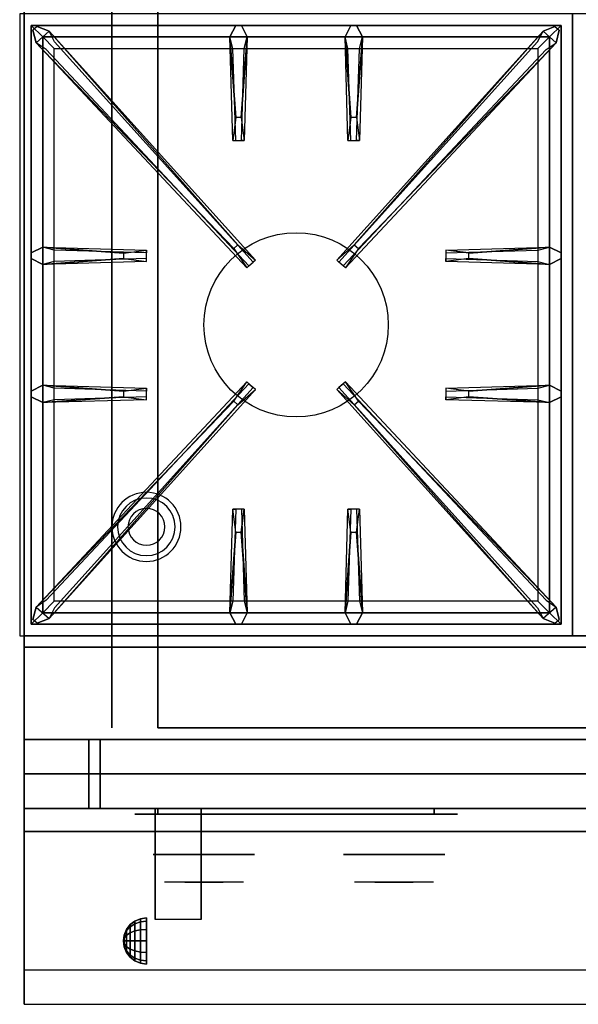
# Model space of a CAD drawing. Extents: x -270 to 270, y -26 to 26.
# Drawn here: x 198 to 210, y -20 to 1 of the extents above; entities that cross this region are included whole.
import ezdxf

# ---------------------------------------------------------------- set-up
doc = ezdxf.new("R2010")
doc.units = 0
for name, color, linetype in [('3D', 254, 'CONTINUOUS'), ('3D-BLACK', 250, 'CONTINUOUS'), ('3D-CASTIRON', 251, 'CONTINUOUS'), ('3D-CHROME', 254, 'CONTINUOUS'), ('3D-FLAT', 7, 'CONTINUOUS'), ('3D-NON', 43, 'CONTINUOUS'), ('3D-VHC', 1, 'CONTINUOUS')]:
    doc.layers.add(name, color=color, linetype=linetype)

msp = doc.modelspace()

# ---------------------------------------------------------------- linework, layer by layer
at = {"layer": '3D'}
for centre, radius, start, end in [((200.75, -9.835, 1.5), 0.75, 360, 180), ((200.75, -9.835, 1.25), 0.625, 360, 180), ((200.75, -9.835), 0.4, 360, 180), ((200.75, -9.835, 1.5), 0.75, 180, 360), ((200.75, -9.835, 1.25), 0.625, 180, 360), ((200.75, -9.835), 0.4, 180, 360)]:
    msp.add_arc(centre, radius, start, end, dxfattribs=at)
at = {"layer": '3D', "extrusion": (1, 0, 0)}
msp.add_arc((-20.086, 19.744, 200.938), 4.902, 32.4662, 62.8207, dxfattribs=at)
at = {"layer": '3D'}
for points in [[(200.5, -18.392, 24.25), (200.621, -18.342, 24.25), (200.621, -18.407, 24.009), (200.5, -18.45, 24.033)], [(200.5, -18.45, 24.467), (200.621, -18.407, 24.491), (200.621, -18.342, 24.25), (200.5, -18.392, 24.25)], [(200.621, -18.342, 24.25), (200.75, -18.325, 24.25), (200.75, -18.392, 24), (200.621, -18.407, 24.009)], [(200.621, -18.407, 24.491), (200.75, -18.392, 24.5), (200.75, -18.325, 24.25), (200.621, -18.342, 24.25)], [(200.267, -18.696, 24.25), (200.317, -18.575, 24.25), (200.317, -18.608, 24.125), (200.267, -18.713, 24.185)], [(200.267, -18.713, 24.315), (200.317, -18.608, 24.375), (200.317, -18.575, 24.25), (200.267, -18.696, 24.25)], [(200.317, -18.575, 24.25), (200.396, -18.471, 24.25), (200.396, -18.519, 24.073), (200.317, -18.608, 24.125)], [(200.317, -18.608, 24.375), (200.396, -18.519, 24.427), (200.396, -18.471, 24.25), (200.317, -18.575, 24.25)], [(200.317, -18.608, 24.125), (200.396, -18.519, 24.073), (200.396, -18.648, 23.944), (200.317, -18.7, 24.033)], [(200.317, -18.7, 24.467), (200.396, -18.648, 24.556), (200.396, -18.519, 24.427), (200.317, -18.608, 24.375)], [(200.396, -18.471, 24.25), (200.5, -18.392, 24.25), (200.5, -18.45, 24.033), (200.396, -18.519, 24.073)], [(200.396, -18.519, 24.427), (200.5, -18.45, 24.467), (200.5, -18.392, 24.25), (200.396, -18.471, 24.25)], [(200.396, -18.519, 24.073), (200.5, -18.45, 24.033), (200.5, -18.608, 23.875), (200.396, -18.648, 23.944)], [(200.396, -18.648, 24.556), (200.5, -18.608, 24.625), (200.5, -18.45, 24.467), (200.396, -18.519, 24.427)], [(200.5, -18.45, 24.033), (200.621, -18.407, 24.009), (200.621, -18.584, 23.832), (200.5, -18.608, 23.875)], [(200.5, -18.608, 24.625), (200.621, -18.584, 24.668), (200.621, -18.407, 24.491), (200.5, -18.45, 24.467)], [(200.5, -18.608, 23.875), (200.621, -18.584, 23.832), (200.621, -18.825, 23.767), (200.5, -18.825, 23.817)], [(200.5, -18.825, 24.683), (200.621, -18.825, 24.733), (200.621, -18.584, 24.668), (200.5, -18.608, 24.625)], [(200.621, -18.407, 24.009), (200.75, -18.392, 24), (200.75, -18.575, 23.817), (200.621, -18.584, 23.832)], [(200.621, -18.584, 24.668), (200.75, -18.575, 24.683), (200.75, -18.392, 24.5), (200.621, -18.407, 24.491)], [(200.621, -18.584, 23.832), (200.75, -18.575, 23.817), (200.75, -18.825, 23.75), (200.621, -18.825, 23.767)], [(200.621, -18.825, 24.733), (200.75, -18.825, 24.75), (200.75, -18.575, 24.683), (200.621, -18.584, 24.668)], [(200.25, -18.825, 24.25), (200.267, -18.696, 24.25), (200.267, -18.713, 24.185), (200.25, -18.825, 24.25)], [(200.25, -18.825, 24.25), (200.267, -18.713, 24.315), (200.267, -18.696, 24.25), (200.25, -18.825, 24.25)], [(200.25, -18.825, 24.25), (200.267, -18.713, 24.185), (200.267, -18.76, 24.138), (200.25, -18.825, 24.25)], [(200.25, -18.825, 24.25), (200.267, -18.76, 24.362), (200.267, -18.713, 24.315), (200.25, -18.825, 24.25)], [(200.25, -18.825, 24.25), (200.267, -18.76, 24.138), (200.267, -18.825, 24.121), (200.25, -18.825, 24.25)], [(200.25, -18.825, 24.25), (200.267, -18.825, 24.379), (200.267, -18.76, 24.362), (200.25, -18.825, 24.25)], [(200.267, -18.713, 24.185), (200.317, -18.608, 24.125), (200.317, -18.7, 24.033), (200.267, -18.76, 24.138)], [(200.267, -18.76, 24.362), (200.317, -18.7, 24.467), (200.317, -18.608, 24.375), (200.267, -18.713, 24.315)], [(200.267, -18.76, 24.138), (200.317, -18.7, 24.033), (200.317, -18.825, 24), (200.267, -18.825, 24.121)], [(200.267, -18.825, 24.379), (200.317, -18.825, 24.5), (200.317, -18.7, 24.467), (200.267, -18.76, 24.362)], [(200.317, -18.7, 24.033), (200.396, -18.648, 23.944), (200.396, -18.825, 23.896), (200.317, -18.825, 24)], [(200.317, -18.825, 24.5), (200.396, -18.825, 24.604), (200.396, -18.648, 24.556), (200.317, -18.7, 24.467)], [(200.396, -18.648, 23.944), (200.5, -18.608, 23.875), (200.5, -18.825, 23.817), (200.396, -18.825, 23.896)], [(200.396, -18.825, 24.604), (200.5, -18.825, 24.683), (200.5, -18.608, 24.625), (200.396, -18.648, 24.556)], [(200.25, -18.825, 24.25), (200.267, -18.89, 24.362), (200.267, -18.825, 24.379), (200.25, -18.825, 24.25)], [(200.25, -18.825, 24.25), (200.267, -18.937, 24.315), (200.267, -18.89, 24.362), (200.25, -18.825, 24.25)], [(200.25, -18.825, 24.25), (200.267, -18.954, 24.25), (200.267, -18.937, 24.315), (200.25, -18.825, 24.25)], [(200.25, -18.825, 24.25), (200.267, -18.937, 24.185), (200.267, -18.954, 24.25), (200.25, -18.825, 24.25)], [(200.25, -18.825, 24.25), (200.267, -18.89, 24.138), (200.267, -18.937, 24.185), (200.25, -18.825, 24.25)], [(200.25, -18.825, 24.25), (200.267, -18.825, 24.121), (200.267, -18.89, 24.138), (200.25, -18.825, 24.25)], [(200.267, -18.89, 24.362), (200.317, -18.95, 24.467), (200.317, -18.825, 24.5), (200.267, -18.825, 24.379)], [(200.267, -18.825, 24.121), (200.317, -18.825, 24), (200.317, -18.95, 24.033), (200.267, -18.89, 24.138)], [(200.267, -18.937, 24.315), (200.317, -19.042, 24.375), (200.317, -18.95, 24.467), (200.267, -18.89, 24.362)], [(200.267, -18.89, 24.138), (200.317, -18.95, 24.033), (200.317, -19.042, 24.125), (200.267, -18.937, 24.185)], [(200.267, -18.954, 24.25), (200.317, -19.075, 24.25), (200.317, -19.042, 24.375), (200.267, -18.937, 24.315)], [(200.267, -18.937, 24.185), (200.317, -19.042, 24.125), (200.317, -19.075, 24.25), (200.267, -18.954, 24.25)], [(200.317, -18.95, 24.467), (200.396, -19.002, 24.556), (200.396, -18.825, 24.604), (200.317, -18.825, 24.5)], [(200.317, -18.825, 24), (200.396, -18.825, 23.896), (200.396, -19.002, 23.944), (200.317, -18.95, 24.033)], [(200.317, -19.042, 24.375), (200.396, -19.131, 24.427), (200.396, -19.002, 24.556), (200.317, -18.95, 24.467)], [(200.317, -18.95, 24.033), (200.396, -19.002, 23.944), (200.396, -19.131, 24.073), (200.317, -19.042, 24.125)], [(200.396, -19.002, 24.556), (200.5, -19.042, 24.625), (200.5, -18.825, 24.683), (200.396, -18.825, 24.604)], [(200.396, -18.825, 23.896), (200.5, -18.825, 23.817), (200.5, -19.042, 23.875), (200.396, -19.002, 23.944)], [(200.396, -19.131, 24.427), (200.5, -19.2, 24.467), (200.5, -19.042, 24.625), (200.396, -19.002, 24.556)], [(200.396, -19.002, 23.944), (200.5, -19.042, 23.875), (200.5, -19.2, 24.033), (200.396, -19.131, 24.073)], [(200.5, -19.042, 24.625), (200.621, -19.066, 24.668), (200.621, -18.825, 24.733), (200.5, -18.825, 24.683)], [(200.5, -18.825, 23.817), (200.621, -18.825, 23.767), (200.621, -19.066, 23.832), (200.5, -19.042, 23.875)], [(200.621, -19.066, 24.668), (200.75, -19.075, 24.683), (200.75, -18.825, 24.75), (200.621, -18.825, 24.733)], [(200.621, -18.825, 23.767), (200.75, -18.825, 23.75), (200.75, -19.075, 23.817), (200.621, -19.066, 23.832)], [(200.317, -19.075, 24.25), (200.396, -19.179, 24.25), (200.396, -19.131, 24.427), (200.317, -19.042, 24.375)], [(200.317, -19.042, 24.125), (200.396, -19.131, 24.073), (200.396, -19.179, 24.25), (200.317, -19.075, 24.25)], [(200.396, -19.179, 24.25), (200.5, -19.258, 24.25), (200.5, -19.2, 24.467), (200.396, -19.131, 24.427)], [(200.396, -19.131, 24.073), (200.5, -19.2, 24.033), (200.5, -19.258, 24.25), (200.396, -19.179, 24.25)], [(200.5, -19.2, 24.467), (200.621, -19.243, 24.491), (200.621, -19.066, 24.668), (200.5, -19.042, 24.625)], [(200.5, -19.042, 23.875), (200.621, -19.066, 23.832), (200.621, -19.243, 24.009), (200.5, -19.2, 24.033)], [(200.5, -19.258, 24.25), (200.621, -19.308, 24.25), (200.621, -19.243, 24.491), (200.5, -19.2, 24.467)], [(200.5, -19.2, 24.033), (200.621, -19.243, 24.009), (200.621, -19.308, 24.25), (200.5, -19.258, 24.25)], [(200.621, -19.243, 24.491), (200.75, -19.258, 24.5), (200.75, -19.075, 24.683), (200.621, -19.066, 24.668)], [(200.621, -19.066, 23.832), (200.75, -19.075, 23.817), (200.75, -19.258, 24), (200.621, -19.243, 24.009)], [(200.621, -19.308, 24.25), (200.75, -19.325, 24.25), (200.75, -19.258, 24.5), (200.621, -19.243, 24.491)], [(200.621, -19.243, 24.009), (200.75, -19.258, 24), (200.75, -19.325, 24.25), (200.621, -19.308, 24.25)]]:
    msp.add_3dface(points, dxfattribs=at)
at = {"layer": '3D', "invisible_edges": 1}
msp.add_3dface([(233.9, -19.45, 36), (198.1, -19.45, 36), (198.1, -20.2, 35.25), (233.9, -20.2, 35.25)], dxfattribs=at)
at = {"layer": '3D-BLACK', "extrusion": (0, 1, 0)}
for centre, start, end in [((-201, 30.5, -16.075), 270, 90), ((-207, 30.5, -16.075), 90, 270)]:
    msp.add_arc(centre, 0.5, start, end, dxfattribs=at)
at = {"layer": '3D-BLACK'}
for points in [[(207, -16.075, 30), (207, -15.95, 30), (201, -15.95, 30), (201, -16.075, 30)], [(201, -16.075, 31), (201, -15.95, 31), (207, -15.95, 31), (207, -16.075, 31)]]:
    msp.add_3dface(points, dxfattribs=at)
at = {"layer": '3D-BLACK', "invisible_edges": 15}
for points in [[(207.5, -16.075, 30.5), (207.433, -16.075, 30.25), (200.567, -16.075, 30.25), (200.5, -16.075, 30.5)], [(207.433, -16.075, 30.75), (207.5, -16.075, 30.5), (200.5, -16.075, 30.5), (200.567, -16.075, 30.75)], [(207.433, -16.075, 30.25), (207.25, -16.075, 30.067), (200.75, -16.075, 30.067), (200.567, -16.075, 30.25)], [(207.25, -16.075, 30.933), (207.433, -16.075, 30.75), (200.567, -16.075, 30.75), (200.75, -16.075, 30.933)], [(207.25, -16.075, 30.067), (207, -16.075, 30), (201, -16.075, 30), (200.75, -16.075, 30.067)], [(207, -16.075, 31), (207.25, -16.075, 30.933), (200.75, -16.075, 30.933), (201, -16.075, 31)]]:
    msp.add_3dface(points, dxfattribs=at)
at = {"layer": '3D-CASTIRON'}
msp.add_circle((204, -5.45, 35.2), 2, dxfattribs=at)
for points in [[(210, 1.3, 35), (198, 1.3, 35), (198, -12.2, 35), (210, -12.2, 35)], [(222, 1.3, 35), (210, 1.3, 35), (210, -12.2, 35), (222, -12.2, 35)], [(198.25, 1.05, 35.375), (198.25, -11.95, 35.375), (198.5, -11.7, 35.375), (198.5, 0.8, 35.375)], [(209.75, 1.05, 35.375), (198.25, 1.05, 35.375), (198.5, 0.8, 35.375), (209.5, 0.8, 35.375)], [(198.25, 1.05, 35), (198.25, -11.95, 35), (198.25, -11.95, 35.375), (198.25, 1.05, 35.375)], [(209.75, 1.05, 35), (198.25, 1.05, 35), (198.25, 1.05, 35.375), (209.75, 1.05, 35.375)], [(202.647, -3.792, 36), (198.359, 0.676, 36), (198.288, 0.946, 35.375), (198.359, 0.676, 35.375)], [(198.641, 0.924, 35.375), (203.117, -4.046, 35.375), (203.07, -4.087, 35.25), (198.759, 0.695, 35)], [(202.69, -0.95, 36), (202.562, 0.8, 36), (202.688, 1.05, 35.375), (202.562, 0.8, 35.375)], [(209.359, 0.924, 35.375), (204.883, -4.046, 35.375), (204.93, -4.087, 35.25), (209.241, 0.695, 35)], [(205.19, -0.95, 36), (205.062, 0.8, 36), (205.188, 1.05, 35.375), (205.062, 0.8, 35.375)], [(205.353, -3.792, 36), (209.641, 0.676, 36), (209.712, 0.946, 35.375), (209.641, 0.676, 35.375)], [(209.75, -11.95, 35.375), (209.75, 1.05, 35.375), (209.5, 0.8, 35.375), (209.5, -11.7, 35.375)], [(209.75, -11.95, 35), (209.75, 1.05, 35), (209.75, 1.05, 35.375), (209.75, -11.95, 35.375)], [(198.5, 0.8, 35.375), (198.5, -11.7, 35.375), (198.75, -11.45, 35), (198.75, 0.55, 35)], [(209.5, 0.8, 35.375), (198.5, 0.8, 35.375), (198.75, 0.55, 35), (209.25, 0.55, 35)], [(202.938, 0.8, 35.375), (202.875, -1.45, 35.375), (202.812, -1.45, 35.25), (202.875, 0.55, 35)], [(205.438, 0.8, 35.375), (205.375, -1.45, 35.375), (205.312, -1.45, 35.25), (205.375, 0.55, 35)], [(209.5, -11.7, 35.375), (209.5, 0.8, 35.375), (209.25, 0.55, 35), (209.25, -11.45, 35)], [(198.5, -3.762, 35.375), (200.75, -3.825, 35.375), (200.75, -3.887, 35.25), (198.75, -3.825, 35)], [(207.75, -3.89, 36), (209.5, -3.762, 36), (209.75, -3.887, 35.375), (209.5, -3.762, 35.375)], [(200.25, -4.01, 36), (198.5, -4.137, 36), (198.25, -4.012, 35.375), (198.5, -4.137, 35.375)], [(209.5, -4.137, 35.375), (207.25, -4.075, 35.375), (207.25, -4.012, 35.25), (209.25, -4.075, 35)], [(198.5, -6.762, 35.375), (200.75, -6.825, 35.375), (200.75, -6.887, 35.25), (198.75, -6.825, 35)], [(198.641, -11.824, 35.375), (203.117, -6.854, 35.375), (203.07, -6.813, 35.25), (198.759, -11.595, 35)], [(209.359, -11.824, 35.375), (204.883, -6.854, 35.375), (204.93, -6.813, 35.25), (209.241, -11.595, 35)], [(207.75, -6.89, 36), (209.5, -6.762, 36), (209.75, -6.887, 35.375), (209.5, -6.762, 35.375)], [(200.25, -7.01, 36), (198.5, -7.137, 36), (198.25, -7.012, 35.375), (198.5, -7.137, 35.375)], [(209.5, -7.137, 35.375), (207.25, -7.075, 35.375), (207.25, -7.012, 35.25), (209.25, -7.075, 35)], [(202.647, -7.108, 36), (198.359, -11.576, 36), (198.288, -11.846, 35.375), (198.359, -11.576, 35.375)], [(205.353, -7.108, 36), (209.641, -11.576, 36), (209.712, -11.846, 35.375), (209.641, -11.576, 35.375)], [(202.562, -11.7, 35.375), (202.625, -9.45, 35.375), (202.688, -9.45, 35.25), (202.625, -11.45, 35)], [(205.062, -11.7, 35.375), (205.125, -9.45, 35.375), (205.188, -9.45, 35.25), (205.125, -11.45, 35)], [(202.81, -9.95, 36), (202.938, -11.7, 36), (202.812, -11.95, 35.375), (202.938, -11.7, 35.375)], [(205.31, -9.95, 36), (205.438, -11.7, 36), (205.312, -11.95, 35.375), (205.438, -11.7, 35.375)], [(198.5, -11.7, 35.375), (209.5, -11.7, 35.375), (209.25, -11.45, 35), (198.75, -11.45, 35)], [(198.25, -11.95, 35.375), (209.75, -11.95, 35.375), (209.5, -11.7, 35.375), (198.5, -11.7, 35.375)], [(198.25, -11.95, 35), (209.75, -11.95, 35), (209.75, -11.95, 35.375), (198.25, -11.95, 35.375)]]:
    msp.add_3dface(points, dxfattribs=at)
for points, invisible_edges in [([(198.359, 0.676, 36), (198.641, 0.924, 36), (198.382, 1.029, 35.375), (198.288, 0.946, 35.375)], 10), ([(202.738, -3.713, 36), (202.646, -3.794, 36), (198.359, 0.676, 36), (198.641, 0.924, 36)], 13), ([(202.738, -3.713, 36), (198.641, 0.924, 36), (198.382, 1.029, 35.375), (198.641, 0.924, 35.375)], 8), ([(198.641, 0.924, 35.375), (202.738, -3.713, 36), (203.117, -4.046, 35.375), (198.641, 0.924, 35.375)], 4), ([(202.562, 0.8, 36), (202.938, 0.8, 36), (202.812, 1.05, 35.375), (202.688, 1.05, 35.375)], 10), ([(202.81, -0.95, 36), (202.938, 0.8, 36), (202.812, 1.05, 35.375), (202.938, 0.8, 35.375)], 8), ([(209.359, 0.924, 35.375), (205.262, -3.713, 36), (204.883, -4.046, 35.375), (209.359, 0.924, 35.375)], 4), ([(205.062, 0.8, 36), (205.438, 0.8, 36), (205.312, 1.05, 35.375), (205.188, 1.05, 35.375)], 10), ([(205.262, -3.713, 36), (209.359, 0.924, 36), (209.618, 1.029, 35.375), (209.359, 0.924, 35.375)], 8), ([(205.262, -3.713, 36), (205.354, -3.794, 36), (209.641, 0.676, 36), (209.359, 0.924, 36)], 13), ([(205.31, -0.95, 36), (205.438, 0.8, 36), (205.312, 1.05, 35.375), (205.438, 0.8, 35.375)], 8), ([(209.641, 0.676, 36), (209.359, 0.924, 36), (209.618, 1.029, 35.375), (209.712, 0.946, 35.375)], 10), ([(198.359, 0.676, 35.375), (202.647, -3.792, 36), (202.929, -4.211, 35.375), (198.359, 0.676, 35.375)], 1), ([(198.359, 0.676, 35.375), (202.929, -4.211, 35.375), (202.976, -4.17, 35.25), (198.571, 0.53, 35)], 1), ([(202.562, 0.8, 35.375), (202.69, -0.95, 36), (202.625, -1.45, 35.375), (202.562, 0.8, 35.375)], 1), ([(202.562, 0.8, 35.375), (202.625, -1.45, 35.375), (202.688, -1.45, 35.25), (202.625, 0.55, 35)], 1), ([(202.81, -0.95, 36), (202.688, -0.95, 36), (202.562, 0.8, 36), (202.938, 0.8, 36)], 13), ([(202.938, 0.8, 35.375), (202.81, -0.95, 36), (202.875, -1.45, 35.375), (202.938, 0.8, 35.375)], 4), ([(209.641, 0.676, 35.375), (205.071, -4.211, 35.375), (205.024, -4.17, 35.25), (209.429, 0.53, 35)], 1), ([(205.062, 0.8, 35.375), (205.19, -0.95, 36), (205.125, -1.45, 35.375), (205.062, 0.8, 35.375)], 1), ([(205.062, 0.8, 35.375), (205.125, -1.45, 35.375), (205.188, -1.45, 35.25), (205.125, 0.55, 35)], 1), ([(205.31, -0.95, 36), (205.188, -0.95, 36), (205.062, 0.8, 36), (205.438, 0.8, 36)], 13), ([(209.641, 0.676, 35.375), (205.353, -3.792, 36), (205.071, -4.211, 35.375), (209.641, 0.676, 35.375)], 1), ([(205.438, 0.8, 35.375), (205.31, -0.95, 36), (205.375, -1.45, 35.375), (205.438, 0.8, 35.375)], 4), ([(202.625, -1.45, 35.375), (202.875, -1.45, 35.375), (202.81, -0.95, 36), (202.688, -0.95, 36)], 2), ([(205.125, -1.45, 35.375), (205.375, -1.45, 35.375), (205.31, -0.95, 36), (205.188, -0.95, 36)], 2), ([(202.688, -1.45, 35.25), (202.812, -1.45, 35.25), (202.875, -1.45, 35.375), (202.625, -1.45, 35.375)], 14), ([(205.188, -1.45, 35.25), (205.312, -1.45, 35.25), (205.375, -1.45, 35.375), (205.125, -1.45, 35.375)], 14), ([(200.25, -3.89, 36), (198.5, -3.762, 36), (198.25, -3.887, 35.375), (198.5, -3.762, 35.375)], 8), ([(198.5, -4.137, 36), (198.5, -3.762, 36), (198.25, -3.887, 35.375), (198.25, -4.012, 35.375)], 10), ([(198.5, -3.762, 35.375), (200.25, -3.89, 36), (200.75, -3.825, 35.375), (198.5, -3.762, 35.375)], 4), ([(200.25, -3.89, 36), (200.25, -4.012, 36), (198.5, -4.137, 36), (198.5, -3.762, 36)], 13), ([(200.75, -4.075, 35.375), (200.75, -3.825, 35.375), (200.25, -3.89, 36), (200.25, -4.012, 36)], 2), ([(200.75, -4.012, 35.25), (200.75, -3.887, 35.25), (200.75, -3.825, 35.375), (200.75, -4.075, 35.375)], 14), ([(202.929, -4.211, 35.375), (203.117, -4.046, 35.375), (202.738, -3.713, 36), (202.646, -3.794, 36)], 2), ([(205.071, -4.211, 35.375), (204.883, -4.046, 35.375), (205.262, -3.713, 36), (205.354, -3.794, 36)], 2), ([(209.5, -3.762, 35.375), (207.75, -3.89, 36), (207.25, -3.825, 35.375), (209.5, -3.762, 35.375)], 1), ([(209.5, -3.762, 35.375), (207.25, -3.825, 35.375), (207.25, -3.887, 35.25), (209.25, -3.825, 35)], 1), ([(207.25, -3.825, 35.375), (207.25, -4.075, 35.375), (207.75, -4.01, 36), (207.75, -3.887, 36)], 2), ([(207.25, -3.887, 35.25), (207.25, -4.012, 35.25), (207.25, -4.075, 35.375), (207.25, -3.825, 35.375)], 14), ([(207.75, -4.01, 36), (207.75, -3.887, 36), (209.5, -3.762, 36), (209.5, -4.137, 36)], 13), ([(209.5, -3.762, 36), (209.5, -4.137, 36), (209.75, -4.012, 35.375), (209.75, -3.887, 35.375)], 10), ([(198.5, -4.137, 35.375), (200.25, -4.01, 36), (200.75, -4.075, 35.375), (198.5, -4.137, 35.375)], 1), ([(198.5, -4.137, 35.375), (200.75, -4.075, 35.375), (200.75, -4.012, 35.25), (198.75, -4.075, 35)], 1), ([(202.976, -4.17, 35.25), (203.07, -4.087, 35.25), (203.117, -4.046, 35.375), (202.929, -4.211, 35.375)], 14), ([(205.024, -4.17, 35.25), (204.93, -4.087, 35.25), (204.883, -4.046, 35.375), (205.071, -4.211, 35.375)], 14), ([(209.5, -4.137, 35.375), (207.75, -4.01, 36), (207.25, -4.075, 35.375), (209.5, -4.137, 35.375)], 4), ([(207.75, -4.01, 36), (209.5, -4.137, 36), (209.75, -4.012, 35.375), (209.5, -4.137, 35.375)], 8), ([(200.25, -6.89, 36), (198.5, -6.762, 36), (198.25, -6.887, 35.375), (198.5, -6.762, 35.375)], 8), ([(198.5, -7.137, 36), (198.5, -6.762, 36), (198.25, -6.887, 35.375), (198.25, -7.012, 35.375)], 10), ([(198.359, -11.576, 35.375), (202.647, -7.108, 36), (202.929, -6.689, 35.375), (198.359, -11.576, 35.375)], 1), ([(198.359, -11.576, 35.375), (202.929, -6.689, 35.375), (202.976, -6.73, 35.25), (198.571, -11.43, 35)], 1), ([(198.5, -6.762, 35.375), (200.25, -6.89, 36), (200.75, -6.825, 35.375), (198.5, -6.762, 35.375)], 4), ([(200.25, -6.89, 36), (200.25, -7.012, 36), (198.5, -7.137, 36), (198.5, -6.762, 36)], 13), ([(200.75, -7.075, 35.375), (200.75, -6.825, 35.375), (200.25, -6.89, 36), (200.25, -7.012, 36)], 2), ([(200.75, -7.012, 35.25), (200.75, -6.887, 35.25), (200.75, -6.825, 35.375), (200.75, -7.075, 35.375)], 14), ([(202.929, -6.689, 35.375), (203.117, -6.854, 35.375), (202.738, -7.187, 36), (202.646, -7.106, 36)], 2), ([(202.976, -6.73, 35.25), (203.07, -6.813, 35.25), (203.117, -6.854, 35.375), (202.929, -6.689, 35.375)], 14), ([(205.071, -6.689, 35.375), (204.883, -6.854, 35.375), (205.262, -7.187, 36), (205.354, -7.106, 36)], 2), ([(205.024, -6.73, 35.25), (204.93, -6.813, 35.25), (204.883, -6.854, 35.375), (205.071, -6.689, 35.375)], 14), ([(209.641, -11.576, 35.375), (205.071, -6.689, 35.375), (205.024, -6.73, 35.25), (209.429, -11.43, 35)], 1), ([(209.641, -11.576, 35.375), (205.353, -7.108, 36), (205.071, -6.689, 35.375), (209.641, -11.576, 35.375)], 1), ([(209.5, -6.762, 35.375), (207.75, -6.89, 36), (207.25, -6.825, 35.375), (209.5, -6.762, 35.375)], 1), ([(209.5, -6.762, 35.375), (207.25, -6.825, 35.375), (207.25, -6.887, 35.25), (209.25, -6.825, 35)], 1), ([(207.25, -6.825, 35.375), (207.25, -7.075, 35.375), (207.75, -7.01, 36), (207.75, -6.887, 36)], 2), ([(207.25, -6.887, 35.25), (207.25, -7.012, 35.25), (207.25, -7.075, 35.375), (207.25, -6.825, 35.375)], 14), ([(207.75, -7.01, 36), (207.75, -6.887, 36), (209.5, -6.762, 36), (209.5, -7.137, 36)], 13), ([(209.5, -6.762, 36), (209.5, -7.137, 36), (209.75, -7.012, 35.375), (209.75, -6.887, 35.375)], 10), ([(198.5, -7.137, 35.375), (200.25, -7.01, 36), (200.75, -7.075, 35.375), (198.5, -7.137, 35.375)], 1), ([(198.5, -7.137, 35.375), (200.75, -7.075, 35.375), (200.75, -7.012, 35.25), (198.75, -7.075, 35)], 1), ([(198.641, -11.824, 35.375), (202.738, -7.187, 36), (203.117, -6.854, 35.375), (198.641, -11.824, 35.375)], 4), ([(209.359, -11.824, 35.375), (205.262, -7.187, 36), (204.883, -6.854, 35.375), (209.359, -11.824, 35.375)], 4), ([(209.5, -7.137, 35.375), (207.75, -7.01, 36), (207.25, -7.075, 35.375), (209.5, -7.137, 35.375)], 4), ([(207.75, -7.01, 36), (209.5, -7.137, 36), (209.75, -7.012, 35.375), (209.5, -7.137, 35.375)], 8), ([(202.738, -7.187, 36), (202.646, -7.106, 36), (198.359, -11.576, 36), (198.641, -11.824, 36)], 13), ([(202.738, -7.187, 36), (198.641, -11.824, 36), (198.382, -11.929, 35.375), (198.641, -11.824, 35.375)], 8), ([(205.262, -7.187, 36), (205.354, -7.106, 36), (209.641, -11.576, 36), (209.359, -11.824, 36)], 13), ([(205.262, -7.187, 36), (209.359, -11.824, 36), (209.618, -11.929, 35.375), (209.359, -11.824, 35.375)], 8), ([(202.562, -11.7, 35.375), (202.69, -9.95, 36), (202.625, -9.45, 35.375), (202.562, -11.7, 35.375)], 4), ([(202.875, -9.45, 35.375), (202.625, -9.45, 35.375), (202.69, -9.95, 36), (202.812, -9.95, 36)], 2), ([(202.812, -9.45, 35.25), (202.688, -9.45, 35.25), (202.625, -9.45, 35.375), (202.875, -9.45, 35.375)], 14), ([(202.938, -11.7, 35.375), (202.81, -9.95, 36), (202.875, -9.45, 35.375), (202.938, -11.7, 35.375)], 1), ([(202.938, -11.7, 35.375), (202.875, -9.45, 35.375), (202.812, -9.45, 35.25), (202.875, -11.45, 35)], 1), ([(205.062, -11.7, 35.375), (205.19, -9.95, 36), (205.125, -9.45, 35.375), (205.062, -11.7, 35.375)], 4), ([(205.375, -9.45, 35.375), (205.125, -9.45, 35.375), (205.19, -9.95, 36), (205.312, -9.95, 36)], 2), ([(205.312, -9.45, 35.25), (205.188, -9.45, 35.25), (205.125, -9.45, 35.375), (205.375, -9.45, 35.375)], 14), ([(205.438, -11.7, 35.375), (205.31, -9.95, 36), (205.375, -9.45, 35.375), (205.438, -11.7, 35.375)], 1), ([(205.438, -11.7, 35.375), (205.375, -9.45, 35.375), (205.312, -9.45, 35.25), (205.375, -11.45, 35)], 1), ([(202.69, -9.95, 36), (202.562, -11.7, 36), (202.688, -11.95, 35.375), (202.562, -11.7, 35.375)], 8), ([(202.69, -9.95, 36), (202.812, -9.95, 36), (202.938, -11.7, 36), (202.562, -11.7, 36)], 13), ([(205.19, -9.95, 36), (205.062, -11.7, 36), (205.188, -11.95, 35.375), (205.062, -11.7, 35.375)], 8), ([(205.19, -9.95, 36), (205.312, -9.95, 36), (205.438, -11.7, 36), (205.062, -11.7, 36)], 13), ([(198.359, -11.576, 36), (198.641, -11.824, 36), (198.382, -11.929, 35.375), (198.288, -11.846, 35.375)], 10), ([(202.938, -11.7, 36), (202.562, -11.7, 36), (202.688, -11.95, 35.375), (202.812, -11.95, 35.375)], 10), ([(205.438, -11.7, 36), (205.062, -11.7, 36), (205.188, -11.95, 35.375), (205.312, -11.95, 35.375)], 10), ([(209.641, -11.576, 36), (209.359, -11.824, 36), (209.618, -11.929, 35.375), (209.712, -11.846, 35.375)], 10)]:
    msp.add_3dface(points, dxfattribs=dict(at, invisible_edges=invisible_edges))
at = {"layer": '3D-CHROME', "extrusion": (0, -1, 0)}
for centre in [(202, 30.5, 16.95), (206.125, 30.5, 16.95)]:
    msp.add_circle(centre, 1.1, dxfattribs=at)
for centre, start, end in [((202, 30.5, 16.075), 180, 0), ((202, 30.5, 16.075), 0, 180), ((206.125, 30.5, 16.075), 180, 0), ((206.125, 30.5, 16.075), 0, 180)]:
    msp.add_arc(centre, 0.2, start, end, dxfattribs=at)
at = {"layer": '3D-CHROME', "extrusion": (0, 1, 0)}
for centre, radius, start, end in [((-202, 30.5, -17.55), 1.1, 218.6926, 321.3074), ((-200.823, 30.805, -17.55), 1.042, 136.8322, 252.2226), ((-202, 30.5, -17.55), 1.1, 67.7474, 112.2526), ((-203.177, 30.805, -17.55), 1.042, 287.7774, 43.1678), ((-206.125, 30.5, -17.55), 1.1, 218.6926, 321.3074), ((-204.948, 30.805, -17.55), 1.042, 136.8322, 252.2226), ((-206.125, 30.5, -17.55), 1.1, 67.7474, 112.2526), ((-207.302, 30.805, -17.55), 1.042, 287.7774, 43.1678)]:
    msp.add_arc(centre, radius, start, end, dxfattribs=at)
at = {"layer": '3D-CHROME', "invisible_edges": 15}
for points in [[(201.642, -17.55, 29.77), (201.382, -17.55, 29.59), (201.141, -17.55, 29.812), (201.451, -17.55, 29.973)], [(201.823, -17.55, 29.641), (201.677, -17.55, 29.449), (201.382, -17.55, 29.59), (201.642, -17.55, 29.77)], [(201.838, -17.55, 30.073), (201.642, -17.55, 29.77), (201.451, -17.55, 29.973), (201.69, -17.55, 30.226)], [(201.718, -17.55, 31.563), (201.885, -17.55, 31.253), (201.776, -17.55, 31.228), (201.583, -17.55, 31.518)], [(201.932, -17.55, 29.975), (201.823, -17.55, 29.641), (201.642, -17.55, 29.77), (201.838, -17.55, 30.073)], [(202, -17.55, 29.597), (202, -17.55, 29.4), (201.677, -17.55, 29.449), (201.823, -17.55, 29.641)], [(201.95, -17.55, 30.455), (201.838, -17.55, 30.073), (201.69, -17.55, 30.226), (201.832, -17.55, 30.543)], [(201.858, -17.55, 31.591), (201.953, -17.55, 31.268), (201.885, -17.55, 31.253), (201.718, -17.55, 31.563)], [(201.885, -17.55, 31.253), (201.966, -17.55, 30.866), (201.862, -17.55, 30.89), (201.776, -17.55, 31.228)], [(202, -17.55, 29.941), (202, -17.55, 29.597), (201.823, -17.55, 29.641), (201.932, -17.55, 29.975)], [(201.966, -17.55, 30.866), (201.95, -17.55, 30.455), (201.832, -17.55, 30.543), (201.862, -17.55, 30.89)], [(201.993, -17.55, 30.398), (201.932, -17.55, 29.975), (201.838, -17.55, 30.073), (201.95, -17.55, 30.455)], [(202, -17.55, 31.6), (202, -17.55, 31.273), (201.953, -17.55, 31.268), (201.858, -17.55, 31.591)], [(201.953, -17.55, 31.268), (202, -17.55, 30.85), (201.966, -17.55, 30.866), (201.885, -17.55, 31.253)], [(202, -17.55, 30.378), (202, -17.55, 29.941), (201.932, -17.55, 29.975), (201.993, -17.55, 30.398)], [(202, -17.55, 30.85), (201.993, -17.55, 30.398), (201.95, -17.55, 30.455), (201.966, -17.55, 30.866)], [(202, -17.55, 31.273), (202, -17.55, 30.844), (202, -17.55, 30.85), (201.953, -17.55, 31.268)], [(202, -17.55, 30.844), (202, -17.55, 30.378), (201.993, -17.55, 30.398), (202, -17.55, 30.85)], [(202.177, -17.55, 29.641), (202.323, -17.55, 29.449), (202, -17.55, 29.4), (202, -17.55, 29.597)], [(202.068, -17.55, 29.975), (202.177, -17.55, 29.641), (202, -17.55, 29.597), (202, -17.55, 29.941)], [(202.007, -17.55, 30.398), (202.068, -17.55, 29.975), (202, -17.55, 29.941), (202, -17.55, 30.378)], [(202, -17.55, 30.85), (202.007, -17.55, 30.398), (202, -17.55, 30.378), (202, -17.55, 30.844)], [(202.047, -17.55, 31.268), (202, -17.55, 30.85), (202, -17.55, 30.844), (202, -17.55, 31.273)], [(202.142, -17.55, 31.591), (202.047, -17.55, 31.268), (202, -17.55, 31.273), (202, -17.55, 31.6)], [(202.034, -17.55, 30.866), (202.05, -17.55, 30.455), (202.007, -17.55, 30.398), (202, -17.55, 30.85)], [(202.115, -17.55, 31.253), (202.034, -17.55, 30.866), (202, -17.55, 30.85), (202.047, -17.55, 31.268)], [(202.05, -17.55, 30.455), (202.162, -17.55, 30.073), (202.068, -17.55, 29.975), (202.007, -17.55, 30.398)], [(202.138, -17.55, 30.89), (202.168, -17.55, 30.543), (202.05, -17.55, 30.455), (202.034, -17.55, 30.866)], [(202.224, -17.55, 31.228), (202.138, -17.55, 30.89), (202.034, -17.55, 30.866), (202.115, -17.55, 31.253)], [(202.282, -17.55, 31.563), (202.115, -17.55, 31.253), (202.047, -17.55, 31.268), (202.142, -17.55, 31.591)], [(202.168, -17.55, 30.543), (202.31, -17.55, 30.226), (202.162, -17.55, 30.073), (202.05, -17.55, 30.455)], [(202.162, -17.55, 30.073), (202.358, -17.55, 29.77), (202.177, -17.55, 29.641), (202.068, -17.55, 29.975)], [(202.417, -17.55, 31.518), (202.224, -17.55, 31.228), (202.115, -17.55, 31.253), (202.282, -17.55, 31.563)], [(202.31, -17.55, 30.226), (202.549, -17.55, 29.973), (202.358, -17.55, 29.77), (202.162, -17.55, 30.073)], [(202.358, -17.55, 29.77), (202.618, -17.55, 29.59), (202.323, -17.55, 29.449), (202.177, -17.55, 29.641)], [(202.549, -17.55, 29.973), (202.859, -17.55, 29.812), (202.618, -17.55, 29.59), (202.358, -17.55, 29.77)], [(205.767, -17.55, 29.77), (205.507, -17.55, 29.59), (205.266, -17.55, 29.812), (205.576, -17.55, 29.973)], [(205.948, -17.55, 29.641), (205.802, -17.55, 29.449), (205.507, -17.55, 29.59), (205.767, -17.55, 29.77)], [(205.963, -17.55, 30.073), (205.767, -17.55, 29.77), (205.576, -17.55, 29.973), (205.815, -17.55, 30.226)], [(205.843, -17.55, 31.563), (206.01, -17.55, 31.253), (205.901, -17.55, 31.228), (205.708, -17.55, 31.518)], [(206.057, -17.55, 29.975), (205.948, -17.55, 29.641), (205.767, -17.55, 29.77), (205.963, -17.55, 30.073)], [(206.125, -17.55, 29.597), (206.125, -17.55, 29.4), (205.802, -17.55, 29.449), (205.948, -17.55, 29.641)], [(206.075, -17.55, 30.455), (205.963, -17.55, 30.073), (205.815, -17.55, 30.226), (205.957, -17.55, 30.543)], [(205.983, -17.55, 31.591), (206.078, -17.55, 31.268), (206.01, -17.55, 31.253), (205.843, -17.55, 31.563)], [(206.01, -17.55, 31.253), (206.091, -17.55, 30.866), (205.987, -17.55, 30.89), (205.901, -17.55, 31.228)], [(206.125, -17.55, 29.941), (206.125, -17.55, 29.597), (205.948, -17.55, 29.641), (206.057, -17.55, 29.975)], [(206.091, -17.55, 30.866), (206.075, -17.55, 30.455), (205.957, -17.55, 30.543), (205.987, -17.55, 30.89)], [(206.118, -17.55, 30.398), (206.057, -17.55, 29.975), (205.963, -17.55, 30.073), (206.075, -17.55, 30.455)], [(206.125, -17.55, 31.6), (206.125, -17.55, 31.273), (206.078, -17.55, 31.268), (205.983, -17.55, 31.591)], [(206.078, -17.55, 31.268), (206.125, -17.55, 30.85), (206.091, -17.55, 30.866), (206.01, -17.55, 31.253)], [(206.125, -17.55, 30.378), (206.125, -17.55, 29.941), (206.057, -17.55, 29.975), (206.118, -17.55, 30.398)], [(206.125, -17.55, 30.85), (206.118, -17.55, 30.398), (206.075, -17.55, 30.455), (206.091, -17.55, 30.866)], [(206.125, -17.55, 31.273), (206.125, -17.55, 30.844), (206.125, -17.55, 30.85), (206.078, -17.55, 31.268)], [(206.125, -17.55, 30.844), (206.125, -17.55, 30.378), (206.118, -17.55, 30.398), (206.125, -17.55, 30.85)], [(206.302, -17.55, 29.641), (206.448, -17.55, 29.449), (206.125, -17.55, 29.4), (206.125, -17.55, 29.597)], [(206.193, -17.55, 29.975), (206.302, -17.55, 29.641), (206.125, -17.55, 29.597), (206.125, -17.55, 29.941)], [(206.132, -17.55, 30.398), (206.193, -17.55, 29.975), (206.125, -17.55, 29.941), (206.125, -17.55, 30.378)], [(206.125, -17.55, 30.85), (206.132, -17.55, 30.398), (206.125, -17.55, 30.378), (206.125, -17.55, 30.844)], [(206.172, -17.55, 31.268), (206.125, -17.55, 30.85), (206.125, -17.55, 30.844), (206.125, -17.55, 31.273)], [(206.267, -17.55, 31.591), (206.172, -17.55, 31.268), (206.125, -17.55, 31.273), (206.125, -17.55, 31.6)], [(206.159, -17.55, 30.866), (206.175, -17.55, 30.455), (206.132, -17.55, 30.398), (206.125, -17.55, 30.85)], [(206.24, -17.55, 31.253), (206.159, -17.55, 30.866), (206.125, -17.55, 30.85), (206.172, -17.55, 31.268)], [(206.175, -17.55, 30.455), (206.287, -17.55, 30.073), (206.193, -17.55, 29.975), (206.132, -17.55, 30.398)], [(206.263, -17.55, 30.89), (206.293, -17.55, 30.543), (206.175, -17.55, 30.455), (206.159, -17.55, 30.866)], [(206.349, -17.55, 31.228), (206.263, -17.55, 30.89), (206.159, -17.55, 30.866), (206.24, -17.55, 31.253)], [(206.407, -17.55, 31.563), (206.24, -17.55, 31.253), (206.172, -17.55, 31.268), (206.267, -17.55, 31.591)], [(206.293, -17.55, 30.543), (206.435, -17.55, 30.226), (206.287, -17.55, 30.073), (206.175, -17.55, 30.455)], [(206.287, -17.55, 30.073), (206.483, -17.55, 29.77), (206.302, -17.55, 29.641), (206.193, -17.55, 29.975)], [(206.542, -17.55, 31.518), (206.349, -17.55, 31.228), (206.24, -17.55, 31.253), (206.407, -17.55, 31.563)], [(206.435, -17.55, 30.226), (206.674, -17.55, 29.973), (206.483, -17.55, 29.77), (206.287, -17.55, 30.073)], [(206.483, -17.55, 29.77), (206.743, -17.55, 29.59), (206.448, -17.55, 29.449), (206.302, -17.55, 29.641)], [(206.674, -17.55, 29.973), (206.984, -17.55, 29.812), (206.743, -17.55, 29.59), (206.483, -17.55, 29.77)]]:
    msp.add_3dface(points, dxfattribs=at)
at = {"layer": '3D-FLAT'}
for points in [[(198.1, -14.45, 26.8), (233.9, -14.45, 26.8), (233.9, 14.7, 26.8), (198.1, 14.7, 26.8)], [(198.1, -14.45, 6), (233.9, -14.45, 6), (233.9, 14.7, 6), (198.1, 14.7, 6)], [(228, 10.8, 25), (228, -14.2, 25), (201, -14.2, 25), (201, 10.8, 25)], [(201, 10.8, 11), (201, -14.2, 11), (228, -14.2, 11), (228, 10.8, 11)], [(233.9, -12.45, 27), (198.1, -12.45, 27), (198.1, -15.2, 27), (233.9, -15.2, 27)], [(200.938, -15.95, 24.438), (201.938, -15.95, 24.438), (201.938, -18.361, 24.438), (200.938, -18.361, 24.438)]]:
    msp.add_3dface(points, dxfattribs=at)
for points, invisible_edges in [([(233.9, -12.2, 36), (198.1, -12.2, 36), (198.1, -19.45, 36), (233.9, -19.45, 36)], 1), ([(233.9, -20.2, 34.5), (198.1, -20.2, 34.5), (198.1, -12.2, 34.5), (233.9, -12.2, 34.5)], 5)]:
    msp.add_3dface(points, dxfattribs=dict(at, invisible_edges=invisible_edges))
at = {"layer": '3D-NON'}
for points in [[(198.1, 16.7, 27), (198.1, 16.7, 35), (198.1, -12.2, 35), (198.1, -12.2, 27)], [(198.1, -14.45, 6), (198.1, 14.7, 6), (198.1, 14.7, 26.8), (198.1, -14.45, 26.8)], [(200, 10.8, 24), (200, -14.2, 24), (200, -14.2, 12), (200, 10.8, 12)], [(233.9, -12.2, 27), (233.9, -12.2, 35), (198.1, -12.2, 35), (198.1, -12.2, 27)], [(233.9, -12.2, 34.5), (198.1, -12.2, 34.5), (198.1, -12.2, 36), (233.9, -12.2, 36)], [(233.9, -12.45, 35.75), (198.1, -12.45, 35.75), (198.1, -12.45, 27), (233.9, -12.45, 27)], [(198.1, -14.45, 6), (233.9, -14.45, 6), (233.9, -14.45, 26.8), (198.1, -14.45, 26.8)], [(198.1, -14.45, 25.5), (198.1, -14.45, 26.5), (199.5, -14.45, 26.5), (199.5, -14.45, 25.5)], [(198.1, -14.45, 10.5), (198.1, -14.45, 25.5), (199.5, -14.45, 25.5), (199.5, -14.45, 10.5)], [(198.1, -14.45, 9.5), (198.1, -14.45, 10), (233.9, -14.45, 10), (233.9, -14.45, 9.5)], [(198.1, -14.45, 6), (198.1, -14.45, 9.5), (233.9, -14.45, 9.5), (233.9, -14.45, 6)], [(199.75, -14.45, 25.5), (199.75, -14.45, 26.5), (229.25, -14.45, 26.5), (229.25, -14.45, 25.5)], [(199.75, -14.45, 10.5), (199.75, -14.45, 25.5), (229.25, -14.45, 25.5), (229.25, -14.45, 10.5)], [(200.938, -16.345, 23.307), (200.938, -16.334, 22.898), (200.938, -15.95, 22.375), (200.938, -15.95, 22.891)], [(200.938, -16.376, 23.668), (200.938, -16.345, 23.307), (200.938, -15.95, 22.891), (200.938, -15.95, 23.406)], [(200.938, -16.41, 24.029), (200.938, -16.376, 23.668), (200.938, -15.95, 23.406), (200.938, -15.95, 23.922)], [(200.938, -16.428, 24.438), (200.938, -16.41, 24.029), (200.938, -15.95, 23.922), (200.938, -15.95, 24.438)], [(201.938, -16.345, 23.307), (201.938, -16.334, 22.898), (201.938, -15.95, 22.375), (201.938, -15.95, 22.891)], [(201.938, -16.376, 23.668), (201.938, -16.345, 23.307), (201.938, -15.95, 22.891), (201.938, -15.95, 23.406)], [(201.938, -16.41, 24.029), (201.938, -16.376, 23.668), (201.938, -15.95, 23.406), (201.938, -15.95, 23.922)], [(201.938, -16.428, 24.438), (201.938, -16.41, 24.029), (201.938, -15.95, 23.922), (201.938, -15.95, 24.438)], [(200.938, -16.792, 23.646), (200.938, -16.783, 23.366), (200.938, -16.334, 22.898), (200.938, -16.345, 23.307)], [(200.938, -16.83, 23.902), (200.938, -16.792, 23.646), (200.938, -16.345, 23.307), (200.938, -16.376, 23.668)], [(200.938, -16.875, 24.159), (200.938, -16.83, 23.902), (200.938, -16.376, 23.668), (200.938, -16.41, 24.029)], [(200.938, -16.906, 24.438), (200.938, -16.875, 24.159), (200.938, -16.41, 24.029), (200.938, -16.428, 24.438)], [(201.938, -16.792, 23.646), (201.938, -16.783, 23.366), (201.938, -16.334, 22.898), (201.938, -16.345, 23.307)], [(201.938, -16.83, 23.902), (201.938, -16.792, 23.646), (201.938, -16.345, 23.307), (201.938, -16.376, 23.668)], [(201.938, -16.875, 24.159), (201.938, -16.83, 23.902), (201.938, -16.376, 23.668), (201.938, -16.41, 24.029)], [(201.938, -16.906, 24.438), (201.938, -16.875, 24.159), (201.938, -16.41, 24.029), (201.938, -16.428, 24.438)], [(200.938, -17.288, 23.931), (200.938, -17.29, 23.77), (200.938, -16.783, 23.366), (200.938, -16.792, 23.646)], [(200.938, -17.313, 24.105), (200.938, -17.288, 23.931), (200.938, -16.792, 23.646), (200.938, -16.83, 23.902)], [(200.938, -17.35, 24.279), (200.938, -17.313, 24.105), (200.938, -16.83, 23.902), (200.938, -16.875, 24.159)], [(200.938, -17.384, 24.437), (200.938, -17.35, 24.279), (200.938, -16.875, 24.159), (200.938, -16.906, 24.438)], [(201.938, -17.288, 23.931), (201.938, -17.29, 23.77), (201.938, -16.783, 23.366), (201.938, -16.792, 23.646)], [(201.938, -17.313, 24.105), (201.938, -17.288, 23.931), (201.938, -16.792, 23.646), (201.938, -16.83, 23.902)], [(201.938, -17.35, 24.279), (201.938, -17.313, 24.105), (201.938, -16.83, 23.902), (201.938, -16.875, 24.159)], [(201.938, -17.384, 24.437), (201.938, -17.35, 24.279), (201.938, -16.875, 24.159), (201.938, -16.906, 24.438)], [(200.938, -18.329, 24.187), (200.938, -18.347, 24.104), (200.938, -17.29, 23.77), (200.938, -17.288, 23.931)], [(200.938, -18.325, 24.272), (200.938, -18.329, 24.187), (200.938, -17.288, 23.931), (200.938, -17.313, 24.105)], [(200.938, -18.336, 24.356), (200.938, -18.325, 24.272), (200.938, -17.313, 24.105), (200.938, -17.35, 24.279)], [(201.938, -18.329, 24.187), (201.938, -18.347, 24.104), (201.938, -17.29, 23.77), (201.938, -17.288, 23.931)], [(201.938, -18.325, 24.272), (201.938, -18.329, 24.187), (201.938, -17.288, 23.931), (201.938, -17.313, 24.105)], [(201.938, -18.336, 24.356), (201.938, -18.325, 24.272), (201.938, -17.313, 24.105), (201.938, -17.35, 24.279)], [(200.938, -18.361, 24.437), (200.938, -18.336, 24.356), (200.938, -17.35, 24.279), (200.938, -17.384, 24.437)], [(201.938, -18.361, 24.437), (201.938, -18.336, 24.356), (201.938, -17.35, 24.279), (201.938, -17.384, 24.437)]]:
    msp.add_3dface(points, dxfattribs=at)
for points, invisible_edges in [([(198.1, -12.2, 34.5), (198.1, -19.45, 34.5), (198.1, -19.45, 36), (198.1, -12.2, 36)], 14), ([(198.1, -12.45, 27), (198.1, -15.2, 27), (198.1, -15.95, 27.75), (198.1, -12.45, 27.75)], 4), ([(198.1, -12.45, 27.75), (198.1, -12.45, 36), (198.1, -15.95, 36), (198.1, -15.95, 27.75)], 10), ([(198.1, -19.45, 36), (198.1, -19.45, 34.5), (198.1, -20.2, 34.5), (198.1, -20.2, 35.25)], 13), ([(233.9, -20.2, 35.25), (198.1, -20.2, 35.25), (198.1, -20.2, 34.5), (233.9, -20.2, 34.5)], 1)]:
    msp.add_3dface(points, dxfattribs=dict(at, invisible_edges=invisible_edges))
at = {"layer": '3D-VHC'}
for points in [[(198.1, -15.2, 26.5), (198.1, -14.45, 26.5), (199.5, -14.45, 26.5), (199.5, -15.2, 26.5)], [(198.1, -15.95, 25.5), (198.1, -14.45, 25.5), (199.5, -14.45, 25.5), (199.5, -15.95, 25.5)], [(198.1, -15.95, 25.5), (198.1, -14.45, 25.5), (198.1, -14.45, 26.5), (198.1, -15.2, 26.5)], [(198.1, -15.95, 25.5), (198.1, -14.45, 25.5), (199.5, -14.45, 25.5), (199.5, -15.95, 25.5)], [(198.1, -15.95, 10.5), (198.1, -14.45, 10.5), (199.5, -14.45, 10.5), (199.5, -15.95, 10.5)], [(198.1, -15.95, 10.5), (198.1, -14.45, 10.5), (198.1, -14.45, 25.5), (198.1, -15.95, 25.5)], [(198.1, -15.95, 10), (198.1, -14.45, 10), (233.9, -14.45, 10), (233.9, -15.95, 10)], [(198.1, -16.45, 9.5), (198.1, -14.45, 9.5), (233.9, -14.45, 9.5), (233.9, -16.45, 9.5)], [(198.1, -16.45, 9.5), (198.1, -14.45, 9.5), (198.1, -14.45, 10), (198.1, -15.95, 10)], [(198.1, -16.45, 9.5), (198.1, -14.45, 9.5), (233.9, -14.45, 9.5), (233.9, -16.45, 9.5)], [(198.1, -16.45, 6), (198.1, -14.45, 6), (233.9, -14.45, 6), (233.9, -16.45, 6)], [(198.1, -16.45, 6), (198.1, -14.45, 6), (198.1, -14.45, 9.5), (198.1, -16.45, 9.5)], [(199.5, -15.95, 25.5), (199.5, -14.45, 25.5), (199.5, -14.45, 26.5), (199.5, -15.2, 26.5)], [(199.5, -15.95, 10.5), (199.5, -14.45, 10.5), (199.5, -14.45, 25.5), (199.5, -15.95, 25.5)], [(199.75, -15.2, 26.5), (199.75, -14.45, 26.5), (229.25, -14.45, 26.5), (229.25, -15.2, 26.5)], [(199.75, -15.95, 25.5), (199.75, -14.45, 25.5), (229.25, -14.45, 25.5), (229.25, -15.95, 25.5)], [(199.75, -15.95, 25.5), (199.75, -14.45, 25.5), (199.75, -14.45, 26.5), (199.75, -15.2, 26.5)], [(199.75, -15.95, 25.5), (199.75, -14.45, 25.5), (229.25, -14.45, 25.5), (229.25, -15.95, 25.5)], [(199.75, -15.95, 10.5), (199.75, -14.45, 10.5), (229.25, -14.45, 10.5), (229.25, -15.95, 10.5)], [(199.75, -15.95, 10.5), (199.75, -14.45, 10.5), (199.75, -14.45, 25.5), (199.75, -15.95, 25.5)], [(198.1, -15.2, 26.5), (198.1, -15.95, 25.5), (199.5, -15.95, 25.5), (199.5, -15.2, 26.5)], [(233.9, -15.2, 27), (198.1, -15.2, 27), (198.1, -15.95, 27.75), (233.9, -15.95, 27.75)], [(199.75, -15.2, 26.5), (199.75, -15.95, 25.5), (229.25, -15.95, 25.5), (229.25, -15.2, 26.5)], [(198.1, -15.95, 25.5), (198.1, -15.95, 10.5), (199.5, -15.95, 10.5), (199.5, -15.95, 25.5)], [(198.1, -15.95, 10), (198.1, -16.45, 9.5), (233.9, -16.45, 9.5), (233.9, -15.95, 10)], [(233.9, -15.95, 27.75), (198.1, -15.95, 27.75), (198.1, -15.95, 35.75), (233.9, -15.95, 35.75)], [(199.75, -15.95, 25.5), (199.75, -15.95, 10.5), (229.25, -15.95, 10.5), (229.25, -15.95, 25.5)], [(198.1, -16.45, 9.5), (198.1, -16.45, 6), (233.9, -16.45, 6), (233.9, -16.45, 9.5)]]:
    msp.add_3dface(points, dxfattribs=at)

doc.saveas('drawing.dxf')
